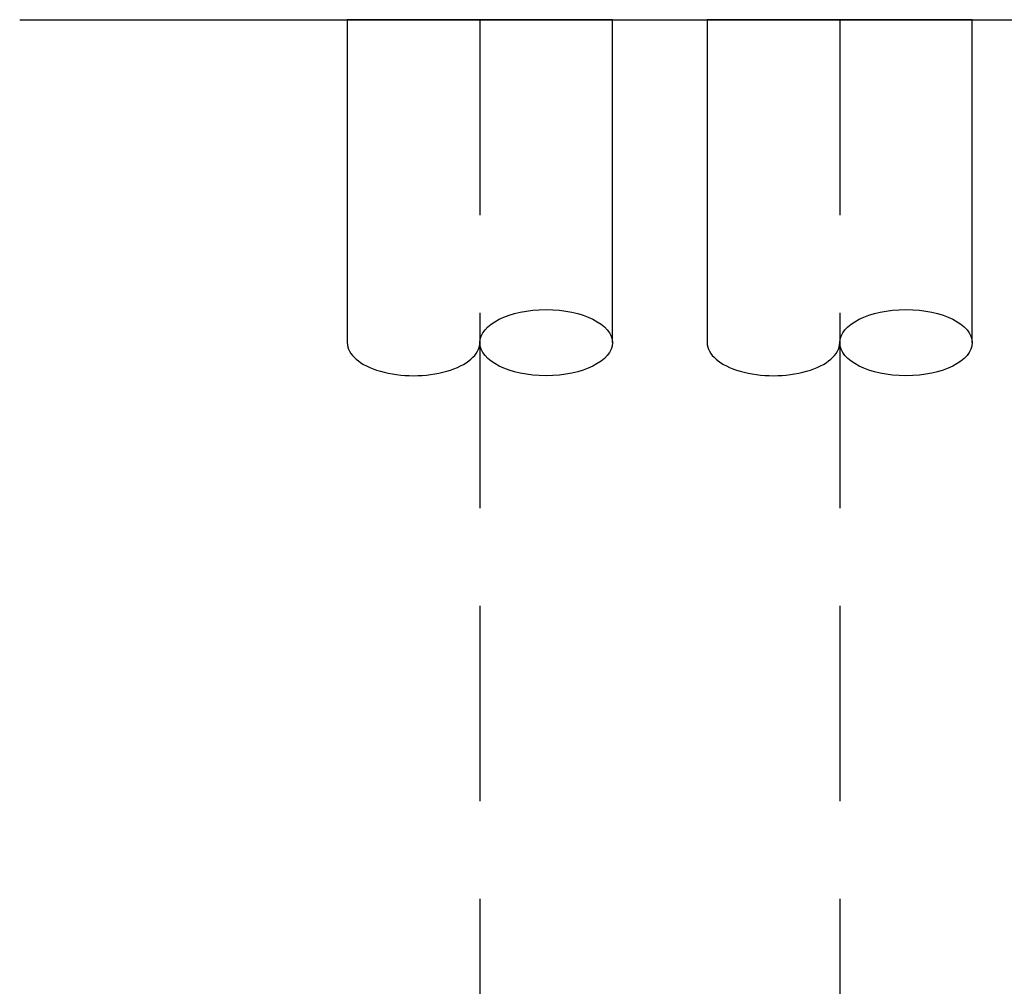
# Model space of a CAD drawing. Extents: x 0 to 146, y 0 to 189.
# Drawn here: x 104 to 108, y 164 to 167 of the extents above; entities that cross this region are included whole.
import ezdxf

# ---------------------------------------------------------------- set-up
doc = ezdxf.new("R2010")
doc.units = 0
doc.header["$LTSCALE"] = 3
doc.header["$MEASUREMENT"] = 0
doc.linetypes.add('HIDDEN', pattern=[0.375, 0.25, -0.125])
doc.layers.add('NON LEAK DETECTION', color=4, linetype='CONTINUOUS')

msp = doc.modelspace()

# ---------------------------------------------------------------- linework, layer by layer
at = {"layer": 'NON LEAK DETECTION', "color": 7}
msp.add_line((104.04495, 167.39741), (110.33407, 167.39741), dxfattribs=at)
at = {"layer": 'NON LEAK DETECTION', "color": 4, "linetype": 'HIDDEN'}
msp.add_line((107.18951, 167.39741), (107.18951, 163.46481), dxfattribs=at)
at = {"layer": 'NON LEAK DETECTION', "color": 7}
for points in [[(106.31672, 166.15756), (106.31672, 167.39741), (105.29906, 167.39741), (105.29906, 166.15756)], [(107.6983, 166.15756), (107.6983, 167.39741), (106.68064, 167.39741), (106.68064, 166.15756)]]:
    msp.add_lwpolyline(points, dxfattribs=at)
at = {"layer": 'NON LEAK DETECTION', "color": 4, "linetype": 'HIDDEN'}
msp.add_lwpolyline([(105.80789, 167.39741), (105.80789, 155.87297)], dxfattribs=at)
at = {"layer": 'NON LEAK DETECTION', "color": 7}
for centre in [(106.0623, 166.15756), (107.44388, 166.15756)]:
    msp.add_ellipse(centre, major_axis=(-0.25442, 0), ratio=0.4980864, dxfattribs=at)
for centre in [(105.55347, 166.15756), (106.93505, 166.15756)]:
    msp.add_ellipse(centre, major_axis=(-0.25442, 0), ratio=0.4980864, start_param=0, end_param=3.1415927, dxfattribs=at)
msp.add_rational_spline([(104.04162, 167.39751), (104.04273, 167.39744), (104.04384, 167.39741), (104.04495, 167.39741)], [0.988640904471, 0.992092388562, 0.995878753738, 1], degree=3, dxfattribs=at)

doc.saveas('drawing.dxf')
